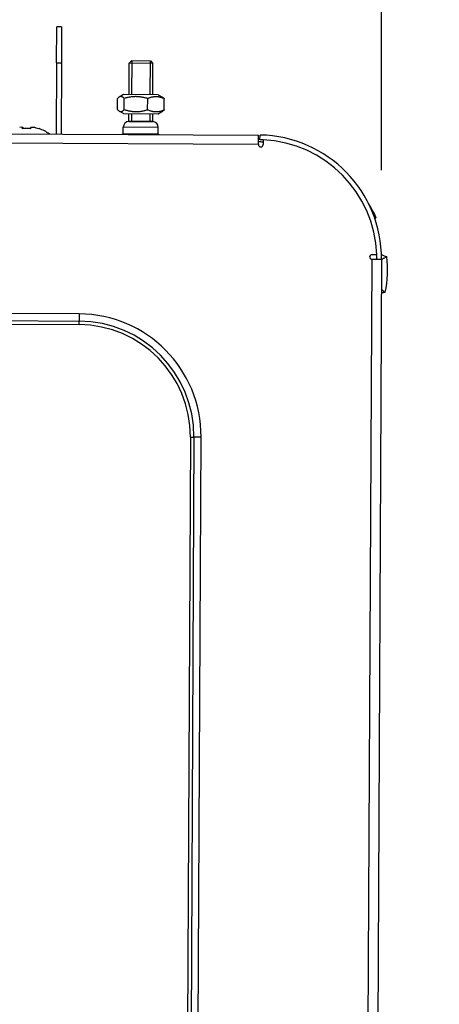
# Model space of a CAD drawing. Units: millimetres. Extents: x 57324 to 60516, y 1778 to 4304.
# Drawn here: x 58085 to 58155, y 2347 to 2512 of the extents above; entities that cross this region are included whole.
import ezdxf

# ---------------------------------------------------------------- set-up
doc = ezdxf.new("R2010")
doc.units = ezdxf.units.MM
doc.header["$LTSCALE"] = 15
doc.layers.add('B2 linhas de cota', color=7, linetype='Continuous', lineweight=25)
doc.styles.add('3_5', font='isocpeur.ttf')
doc.dimstyles.new('Siemsen Cota', dxfattribs={"dimscale": 15, "dimtxt": 3.5, "dimasz": 2.5, "dimexe": 2, "dimexo": 1, "dimgap": 0.3, "dimtad": 1, "dimdec": 1, "dimrnd": 1e-08, "dimtxsty": '3_5', "dimcen": 0.09, "dimdle": 10, "dimclrd": 7, "dimclre": 7, "dimclrt": 7, "dimadec": 0, "dimazin": 2, "dimtfac": 0.714286, "dimtdec": 3, "dimtmove": 0, "dimatfit": 3, "dimfxl": 1, "dimtolj": 1, "dimtzin": 0, "dimlwd": -1, "dimlwe": -1, "dimarcsym": 0})

# ---------------------------------------------------------------- blocks, each defined once
blk = doc.blocks.new('*D82')
at = {"layer": 'B2 linhas de cota', "color": 7, "transparency": 16777216}
for p, q in [((57964.4, 2530.88), (58509.52, 2530.88)), ((58479.52, 2493.38), (58479.52, 2004.01)), ((58094.46, 1966.51), (58509.52, 1966.51))]:
    blk.add_line(p, q, dxfattribs=at)
for points in [[(58473.27, 2493.38), (58485.77, 2493.38), (58479.52, 2530.88)], [(58473.27, 2004.01), (58485.77, 2004.01), (58479.52, 1966.51)]]:
    blk.add_solid(points, dxfattribs=at)
at = {"layer": 'Defpoints', "color": 0, "transparency": 16777216}
for p in [(57949.4, 2530.88), (58079.46, 1966.51), (58479.52, 1966.51)]:
    blk.add_point(p, dxfattribs=at)
at = {"layer": 'B2 linhas de cota', "color": 7, "transparency": 16777216, "insert": (58412.02, 2166.01), "char_height": 52.5, "attachment_point": 1, "rotation": 90, "style": '3_5'}
blk.add_mtext('\\A1;564,4', dxfattribs=at)
blk = doc.blocks.new('*D84')
at = {"layer": 'B2 linhas de cota', "color": 7, "transparency": 16777216}
for p, q in [((57643.91, 2489.13), (57643.91, 2848.7)), ((58145.51, 2486.67), (58145.51, 2848.7)), ((57681.41, 2818.7), (58108.01, 2818.7))]:
    blk.add_line(p, q, dxfattribs=at)
for points in [[(57681.41, 2824.95), (57681.41, 2812.45), (57643.91, 2818.7)], [(58108.01, 2824.95), (58108.01, 2812.45), (58145.51, 2818.7)]]:
    blk.add_solid(points, dxfattribs=at)
at = {"layer": 'Defpoints', "color": 0, "transparency": 16777216}
for p in [(58145.51, 2818.7), (57643.91, 2474.13), (58145.51, 2471.67)]:
    blk.add_point(p, dxfattribs=at)
at = {"layer": 'B2 linhas de cota', "color": 7, "transparency": 16777216, "insert": (57828.08, 2886.2), "char_height": 52.5, "attachment_point": 1, "style": '3_5'}
blk.add_mtext('\\A1;501,6', dxfattribs=at)

msp = doc.modelspace()

# ---------------------------------------------------------------- linework, layer by layer
for p, q in [((58090.87, 2504.76), (58090.9, 2510.76)), ((58091.7, 2510.76), (58090.9, 2510.76)), ((58091.7, 2510.76), (58091.67, 2504.76)), ((58090.87, 2504.76), (58090.81, 2492.76)), ((58090.87, 2504.76), (58091.67, 2504.76)), ((58091.67, 2504.76), (58091.61, 2492.76)), ((58103.04, 2499.4), (58103.07, 2504.67)), ((58103.5, 2505.1), (58103.07, 2504.67)), ((58107.07, 2504.65), (58103.07, 2504.67)), ((58103.49, 2505.09), (58103.46, 2499.4)), ((58103.5, 2505.1), (58106.64, 2505.09)), ((58106.62, 2499.39), (58106.65, 2505.07)), ((58106.64, 2505.09), (58107.07, 2504.65)), ((58107.04, 2499.38), (58107.07, 2504.65)), ((58101.1, 2496.87), (58101.11, 2498.75)), ((58102.14, 2499.41), (58101.39, 2498.98)), ((58107.94, 2499.38), (58102.14, 2499.41)), ((58102.24, 2496.87), (58102.25, 2498.75)), ((58106.17, 2496.85), (58106.18, 2498.73)), ((58107.94, 2499.38), (58108.69, 2498.94)), ((58108.96, 2496.83), (58108.97, 2498.71)), ((58102.13, 2496.21), (58101.38, 2496.64)), ((58102.13, 2496.21), (58107.93, 2496.18)), ((58103.02, 2494.9), (58103.03, 2496.2)), ((58103.45, 2496.2), (58103.44, 2494.9)), ((58106.6, 2494.89), (58106.61, 2496.19)), ((58107.02, 2494.88), (58107.03, 2496.18)), ((58107.93, 2496.18), (58108.68, 2496.61)), ((58085.13, 2493.66), (58085.13, 2493.9)), ((58086.5, 2493.89), (58086.5, 2493.65)), ((58102.06, 2492.81), (58102.07, 2493.91)), ((58107.97, 2493.88), (58102.07, 2493.91)), ((58103.02, 2494.9), (58107.02, 2494.88)), ((58107.02, 2494.88), (58103.02, 2494.9)), ((58107.96, 2492.78), (58107.97, 2493.88)), ((57969.22, 2493.35), (58124.81, 2492.6)), ((58087.91, 2493.68), (58087.89, 2493.64)), ((58102.06, 2492.81), (58101.89, 2492.71)), ((58102.06, 2492.81), (58107.96, 2492.78)), ((58107.96, 2492.78), (58108.13, 2492.68)), ((58124.8, 2491), (58124.81, 2492.6)), ((58125.06, 2491.79), (58125.08, 2492.59)), ((58124.8, 2491), (57969.21, 2491.75)), ((58125.61, 2491.78), (58125.6, 2490.99)), ((58143.91, 2472.5), (58144.7, 2472.5)), ((58141.68, 2011.71), (58143.91, 2471.7)), ((58145.51, 2471.7), (58143.28, 2011.7)), ((58145.51, 2471.7), (58143.91, 2471.7)), ((58094.66, 2462.54), (57922.57, 2463.38)), ((58094.66, 2462.54), (58094.66, 2461.34)), ((57922.56, 2462.18), (58094.66, 2461.34)), ((57922.56, 2461.58), (58094.66, 2460.74)), ((58094.66, 2460.74), (58094.66, 2461.34)), ((58113.36, 2441.85), (58111.43, 2041.86)), ((58113.96, 2441.85), (58112.02, 2041.85)), ((58113.22, 2041.85), (58115.16, 2441.84)), ((58113.36, 2441.85), (58113.96, 2441.85)), ((58115.16, 2441.84), (58113.96, 2441.85))]:
    msp.add_line(p, q)
for centre, radius, start, end in [((58085.79, 2487.56), 6.44, 70.883, 79.333), ((58103.07, 2493.9), 1, 92.5883, 179.7223), ((58106.97, 2493.88), 1, 359.7223, 86.8563), ((58085.79, 2487.56), 6.48, 53.528, 70.8191), ((58124.71, 2471.8), 20.8, 359.7223, 88.9892), ((58123.71, 2472.5), 19, 84.2861, 86.7053), ((58125.2, 2491), 0.4, 179.7223, 359.7223), ((58124.71, 2471.8), 20, 87.4298, 88.9892), ((58124.71, 2471.8), 20, 2.0147, 87.4298), ((58126.02, 2470.1), 20.5, 24.9587, 32.4383), ((58147.27, 2475.94), 3.87, 133.6548, 138.1438), ((58143.91, 2472.1), 0.4, 89.7223, 269.7223), ((58124.71, 2471.8), 20, 359.7223, 2.0147), ((58147.27, 2475.94), 3.87, 242.685, 257.1078), ((58126.02, 2470.1), 20.5, 348.9587, 5.8039), ((58146.65, 2462.33), 3.87, 97.6548, 107.589), ((58094.56, 2441.94), 20.6, 359.7223, 89.7223), ((58094.56, 2441.94), 19.4, 359.7223, 89.7223), ((58094.56, 2441.94), 18.8, 359.7223, 89.7223)]:
    msp.add_arc(centre, radius, start, end)
for centre, major_axis, ratio, start_param, end_param in [((58084.86, 2487.56), (0.03, 6.34), 0.707107, 6.230463, 6.335907), ((58086.71, 2487.55), (0.03, 6.34), 0.707107, 6.230463, 6.335907), ((58085.79, 2488.18), (6.36, -0.03), 0.866186, 1.462241, 1.679352)]:
    msp.add_ellipse(centre, major_axis=major_axis, ratio=ratio, start_param=start_param, end_param=end_param)
for points, weights in [([(58102.25, 2498.75), (58101.68, 2499.33), (58101.11, 2498.75)], [1, 1.15470053838, 1]), ([(58106.18, 2498.73), (58104.22, 2499.32), (58102.25, 2498.75)], [1, 1.15470053838, 1]), ([(58108.97, 2498.71), (58107.57, 2499.3), (58106.18, 2498.73)], [1, 1.15470053838, 1]), ([(58108.69, 2498.94), (58108.82, 2498.87), (58108.97, 2498.71)], [1.05517702078, 1.03593642207, 1]), ([(58101.1, 2496.87), (58101.67, 2496.28), (58102.24, 2496.87)], [1, 1.15470053838, 1]), ([(58102.24, 2496.87), (58104.2, 2496.27), (58106.17, 2496.85)], [1, 1.15470053838, 1]), ([(58106.17, 2496.85), (58107.56, 2496.26), (58108.96, 2496.83)], [1, 1.15470053838, 1]), ([(58108.96, 2496.83), (58108.81, 2496.68), (58108.68, 2496.61)], [1, 1.03593642207, 1.05517702078])]:
    msp.add_rational_spline(points, weights, degree=2)
for points in [[(58085.13, 2493.9), (58085.21, 2493.82), (58085.3, 2493.75), (58085.38, 2493.68)], [(58086.5, 2493.89), (58086.42, 2493.82), (58086.33, 2493.74), (58086.25, 2493.67)], [(58144.31, 2478.75), (58144.41, 2478.75), (58144.5, 2478.75), (58144.6, 2478.75)]]:
    msp.add_open_spline(points, degree=3)
for points, knots in [([(58146.41, 2472.17), (58146.22, 2472.05), (58146.03, 2471.94), (58145.72, 2471.78), (58145.62, 2471.73), (58145.51, 2471.67)], [1.0188891, 1.0188891, 1.0188891, 1.0188891, 1.2425371, 1.2425371, 1.3627108, 1.3627108, 1.3627108, 1.3627108]), ([(58145.48, 2466.62), (58145.52, 2466.6), (58145.55, 2466.58), (58145.77, 2466.44), (58145.96, 2466.31), (58146.14, 2466.17)], [2.6425674, 2.6425674, 2.6425674, 2.6425674, 2.6837173, 2.6837173, 2.9073654, 2.9073654, 2.9073654, 2.9073654])]:
    msp.add_open_spline(points, degree=3, knots=knots)

# ---------------------------------------------------------------- dimensions: what is measured, and where the dimension line sits
at = {"layer": 'B2 linhas de cota', "color": 7}
dim = msp.add_linear_dim(base=(58145.51, 2818.7), p1=(57643.91, 2474.13), p2=(58145.51, 2471.67), text='501,6', dimstyle='Siemsen Cota', override={"dimtofl": 0, "dimatfit": 1}, dxfattribs=at)
dim.commit()
dim.dimension.update_dxf_attribs({"geometry": '*D84', "text_midpoint": (57900.27, 2818.7), "dimtype": 160})
dim = msp.add_linear_dim(base=(58479.52, 1966.51), p1=(57949.4, 2530.88), p2=(58079.46, 1966.51), angle=270, text='564,4', dimstyle='Siemsen Cota', override={"dimtofl": 0, "dimatfit": 1}, dxfattribs=at)
dim.commit()
dim.dimension.update_dxf_attribs({"geometry": '*D82', "text_midpoint": (58479.52, 2248.7), "dimtype": 160})

doc.saveas('drawing.dxf')
